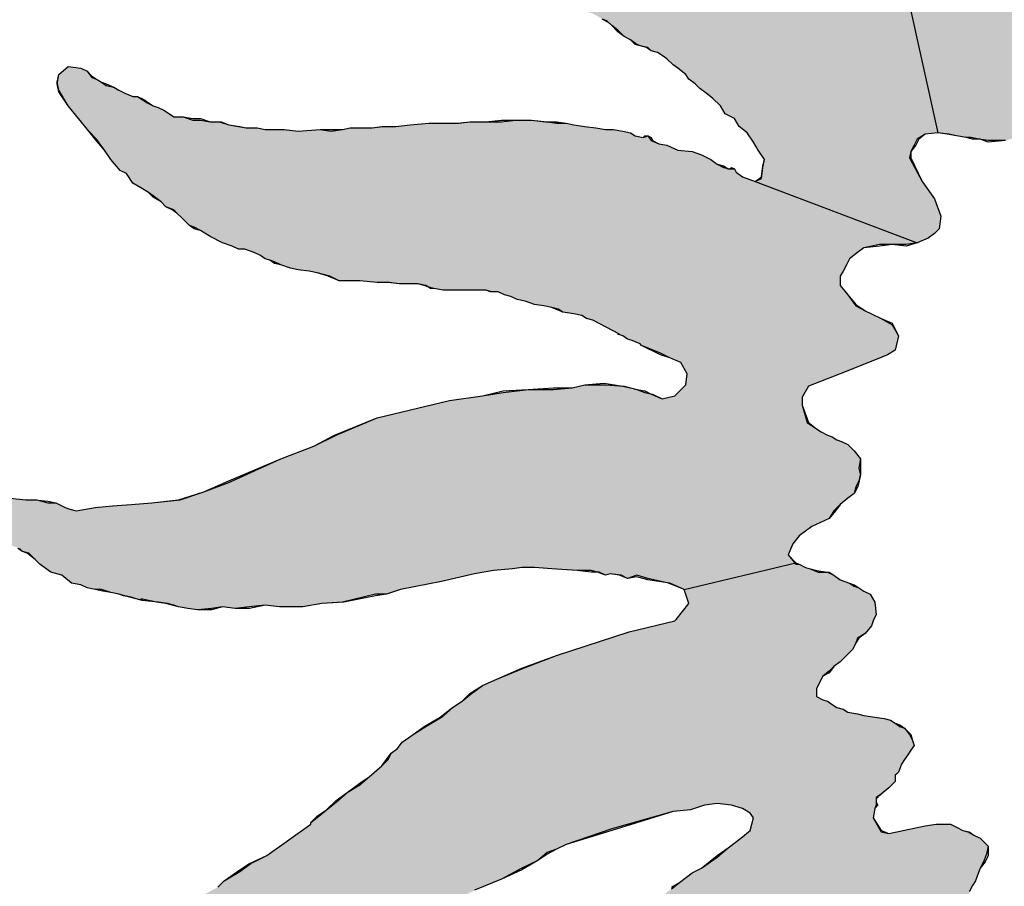
# Paper-space layout 'Layout1' of a CAD drawing. Extents: x -0.7 to 9.4, y 1.7 to 9.
# Drawn here: x -0.4 to -0.1, y 2.7 to 3 of the extents above; entities that cross this region are included whole.
import ezdxf

# ---------------------------------------------------------------- set-up
doc = ezdxf.new("R2010")
doc.units = 0
doc.header["$MEASUREMENT"] = 0
doc.layers.get('0').update_dxf_attribs({"linetype": 'CONTINUOUS'})

psp = doc.layouts.get("Layout1")

# ---------------------------------------------------------------- hatches: boundary and pattern name
at = {"linetype": 'CONTINUOUS', "ltscale": 0.1}
h = psp.add_hatch(color=256, dxfattribs=at)
h.dxf.hatch_style = 2
h.paths.add_polyline_path([(-0.12912, 3.01466), (-0.132, 3.01226), (-0.13631, 3.01274), (-0.13679, 3.01274), (-0.13871, 3.0137), (-0.13967, 3.01466), (-0.14111, 3.01658), (-0.1435, 3.01801), (-0.14542, 3.01945), (-0.14734, 3.02089), (-0.14974, 3.02281), (-0.15166, 3.02425), (-0.15309, 3.02425), (-0.15405, 3.02473), (-0.15405, 3.02617), (-0.15597, 3.02665), (-0.15741, 3.0276), (-0.15933, 3.02856), (-0.16125, 3.03096), (-0.16268, 3.0324), (-0.16412, 3.03288), (-0.16604, 3.03384), (-0.1694, 3.03576), (-0.17084, 3.03624), (-0.17227, 3.0372), (-0.17467, 3.03839), (-0.17563, 3.03863), (-0.17563, 3.03911), (-0.17611, 3.03959), (-0.17707, 3.04007), (-0.17822, 3.04036), (-0.17851, 3.04007), (-0.18043, 3.04151), (-0.18234, 3.04199), (-0.18474, 3.04199), (-0.18714, 3.04295), (-0.18906, 3.04439), (-0.19146, 3.04535), (-0.19385, 3.04631), (-0.19529, 3.04679), (-0.19673, 3.04774), (-0.19961, 3.0487), (-0.20248, 3.0487), (-0.2044, 3.04918), (-0.20632, 3.04966), (-0.20872, 3.05062), (-0.21064, 3.05158), (-0.21207, 3.05206), (-0.21399, 3.05254), (-0.21639, 3.0535), (-0.21879, 3.05446), (-0.22071, 3.05494), (-0.22358, 3.05542), (-0.22598, 3.05686), (-0.2279, 3.05733), (-0.22934, 3.05829), (-0.23173, 3.05877), (-0.23317, 3.05925), (-0.23509, 3.05973), (-0.23845, 3.05973), (-0.24084, 3.06069), (-0.24324, 3.06165), (-0.2466, 3.06165), (-0.249, 3.06261), (-0.25187, 3.06309), (-0.25427, 3.06309), (-0.25633, 3.06391), (-0.25715, 3.06405), (-0.25907, 3.06405), (-0.26098, 3.06501), (-0.26338, 3.06597), (-0.26578, 3.06692), (-0.26818, 3.06788), (-0.27009, 3.06836), (-0.27249, 3.06884), (-0.27489, 3.0698), (-0.27825, 3.07124), (-0.28016, 3.07268), (-0.28256, 3.07364), (-0.28448, 3.0746), (-0.2864, 3.07556), (-0.28736, 3.07651), (-0.28927, 3.07699), (-0.29071, 3.07795), (-0.29215, 3.07843), (-0.2933, 3.0792), (-0.29407, 3.07939), (-0.29551, 3.08035), (-0.29695, 3.08131), (-0.29887, 3.08323), (-0.30078, 3.08515), (-0.3027, 3.08754), (-0.30414, 3.08898), (-0.30606, 3.09042), (-0.3075, 3.09186), (-0.30893, 3.0933), (-0.30965, 3.09402), (-0.31085, 3.09474), (-0.31277, 3.09713), (-0.31517, 3.10001), (-0.31709, 3.10337), (-0.32044, 3.10529), (-0.32332, 3.10385), (-0.32524, 3.09809), (-0.32524, 3.09282), (-0.32476, 3.09138), (-0.3238, 3.08754), (-0.32188, 3.08371), (-0.31852, 3.07651), (-0.31469, 3.06932), (-0.31325, 3.06645), (-0.30941, 3.06069), (-0.30798, 3.05925), (-0.30558, 3.05686), (-0.30414, 3.05494), (-0.30174, 3.05254), (-0.29934, 3.04918), (-0.29695, 3.04631), (-0.29551, 3.04439), (-0.29311, 3.04247), (-0.29167, 3.04199), (-0.28975, 3.04055), (-0.2888, 3.03959), (-0.28688, 3.03815), (-0.28544, 3.03672), (-0.28304, 3.03432), (-0.2816, 3.03288), (-0.27873, 3.03096), (-0.27777, 3.03048), (-0.27585, 3.02904), (-0.27441, 3.0276), (-0.27249, 3.02665), (-0.27057, 3.02521), (-0.2677, 3.02344), (-0.26345, 3.02115), (-0.26242, 3.02089), (-0.26098, 3.01993), (-0.25907, 3.01897), (-0.25811, 3.01801), (-0.25667, 3.01706), (-0.25523, 3.0161), (-0.25331, 3.01514), (-0.25187, 3.01418), (-0.24948, 3.01322), (-0.24708, 3.01226), (-0.24372, 3.01082), (-0.24228, 3.01034), (-0.24036, 3.00938), (-0.23701, 3.00795), (-0.23605, 3.00699), (-0.23413, 3.00603), (-0.23221, 3.00555), (-0.22838, 3.00507), (-0.22694, 3.00459), (-0.2255, 3.00363), (-0.22406, 3.00315), (-0.22214, 3.00219), (-0.22071, 3.00123), (-0.21927, 3.00075), (-0.21783, 2.99931), (-0.21591, 2.99788), (-0.21399, 2.99596), (-0.21207, 2.995), (-0.21016, 2.99356), (-0.20872, 2.99308), (-0.2068, 2.9926), (-0.20584, 2.99164), (-0.20392, 2.99116), (-0.20248, 2.9902), (-0.20105, 2.98924), (-0.19913, 2.98733), (-0.19769, 2.98637), (-0.19529, 2.98445), (-0.19433, 2.98301), (-0.19241, 2.98157), (-0.19098, 2.98013), (-0.18906, 2.9787), (-0.18714, 2.97726), (-0.18474, 2.97486), (-0.1833, 2.97246), (-0.18043, 2.97102), (-0.17899, 2.96863), (-0.17659, 2.96671), (-0.17467, 2.96383), (-0.17323, 2.96143), (-0.17132, 2.95856), (-0.1718, 2.95616), (-0.17227, 2.9528), (-0.17419, 2.95184), (-0.1248, 2.93314), (-0.12145, 2.93458), (-0.11953, 2.93602), (-0.11809, 2.93746), (-0.11761, 2.94129), (-0.11953, 2.94657), (-0.12336, 2.95184), (-0.1272, 2.95904), (-0.12672, 2.96095), (-0.12576, 2.96287), (-0.1248, 2.96479), (-0.12241, 2.96623), (-0.11857, 2.96671)])
psp.add_hatch(color=256, dxfattribs=at).paths.add_polyline_path([(-0.09411, 2.98781), (-0.09411, 2.99116), (-0.09364, 2.99404), (-0.09268, 2.99596), (-0.0922, 2.9974), (-0.08884, 2.99835), (-0.0874, 2.9974), (-0.08596, 2.99692), (-0.08452, 2.99596), (-0.08261, 2.995), (-0.08069, 2.99452), (-0.07685, 2.99212), (-0.07206, 2.98972), (-0.06582, 2.98876), (-0.06103, 2.99164), (-0.06055, 2.99404), (-0.06007, 2.99596), (-0.06007, 2.99788), (-0.05959, 3.00027), (-0.05959, 3.00267), (-0.05911, 3.00459), (-0.05863, 3.00842), (-0.05815, 3.01034), (-0.12912, 3.01466), (-0.11857, 2.96671), (-0.11521, 2.96623), (-0.11282, 2.96575), (-0.10994, 2.96527), (-0.1085, 2.96527), (-0.1061, 2.96479), (-0.10562, 2.96479), (-0.10528, 2.96465), (-0.10323, 2.96431), (-0.09795, 2.96431), (-0.0898, 2.96671), (-0.08836, 2.96767), (-0.08836, 2.96958)])
h = psp.add_hatch(color=256, dxfattribs=at)
h.dxf.hatch_style = 2
h.paths.add_polyline_path([(-0.22406, 2.8334), (-0.22214, 2.83292), (-0.22166, 2.83292), (-0.21975, 2.83197), (-0.21831, 2.83244), (-0.21495, 2.83197), (-0.21303, 2.83101), (-0.21016, 2.83197), (-0.2068, 2.83101), (-0.20134, 2.82975), (-0.20009, 2.82957), (-0.19577, 2.82765), (-0.16206, 2.83572), (-0.16412, 2.8382), (-0.16268, 2.84156), (-0.16077, 2.84395), (-0.15693, 2.84683), (-0.15166, 2.84923), (-0.15022, 2.85163), (-0.1483, 2.85354), (-0.1459, 2.85546), (-0.14398, 2.8569), (-0.1435, 2.85882), (-0.14255, 2.86074), (-0.14207, 2.86265), (-0.14255, 2.86457), (-0.14207, 2.86745), (-0.14398, 2.86985), (-0.1459, 2.87176), (-0.14782, 2.87272), (-0.14926, 2.8732), (-0.1507, 2.87416), (-0.15214, 2.87464), (-0.15405, 2.8756), (-0.15549, 2.87656), (-0.15837, 2.87848), (-0.15981, 2.88375), (-0.15981, 2.88615), (-0.15789, 2.88951), (-0.1483, 2.89334), (-0.13727, 2.89766), (-0.13391, 2.8991), (-0.13152, 2.90054), (-0.13056, 2.90485), (-0.13248, 2.90821), (-0.13583, 2.91013), (-0.13871, 2.91156), (-0.14063, 2.91252), (-0.1435, 2.91396), (-0.1459, 2.91732), (-0.1483, 2.9202), (-0.1483, 2.92307), (-0.14734, 2.92451), (-0.14638, 2.92643), (-0.14542, 2.92835), (-0.14302, 2.93026), (-0.14111, 2.9317), (-0.13631, 2.93266), (-0.13248, 2.93266), (-0.12816, 2.93266), (-0.1248, 2.93314), (-0.17419, 2.95184), (-0.17803, 2.95328), (-0.17995, 2.95472), (-0.18043, 2.95568), (-0.18234, 2.95568), (-0.18263, 2.95587), (-0.18378, 2.95616), (-0.1857, 2.95712), (-0.18762, 2.95856), (-0.1905, 2.95999), (-0.19337, 2.96095), (-0.19769, 2.96143), (-0.20105, 2.96287), (-0.20344, 2.96335), (-0.20584, 2.96431), (-0.2068, 2.96575), (-0.20824, 2.96527), (-0.21064, 2.96575), (-0.21207, 2.96671), (-0.21447, 2.96719), (-0.21735, 2.96767), (-0.21975, 2.96767), (-0.22262, 2.96815), (-0.22598, 2.96863), (-0.22934, 2.9691), (-0.23173, 2.96958), (-0.23461, 2.96958), (-0.23749, 2.97006), (-0.23797, 2.97006), (-0.24228, 2.97054), (-0.24708, 2.97054), (-0.25139, 2.97006), (-0.25619, 2.97006), (-0.26098, 2.97006), (-0.26434, 2.96958), (-0.26866, 2.96958), (-0.27345, 2.96958), (-0.27921, 2.9691), (-0.28352, 2.96863), (-0.28736, 2.96863), (-0.29071, 2.96815), (-0.29311, 2.96815), (-0.29743, 2.96815), (-0.29982, 2.96767), (-0.30318, 2.96719), (-0.30654, 2.96767), (-0.31325, 2.96719), (-0.31757, 2.96767), (-0.32332, 2.96767), (-0.32572, 2.96815), (-0.32907, 2.96815), (-0.33147, 2.96863), (-0.33435, 2.9691), (-0.33723, 2.97006), (-0.3401, 2.97006), (-0.34298, 2.97054), (-0.34538, 2.97054), (-0.34825, 2.9715), (-0.35113, 2.9715), (-0.35401, 2.97342), (-0.35593, 2.97438), (-0.35737, 2.97486), (-0.35928, 2.97582), (-0.36072, 2.97678), (-0.36216, 2.97774), (-0.3636, 2.97774), (-0.366, 2.9787), (-0.36791, 2.97965), (-0.36935, 2.98061), (-0.37175, 2.98109), (-0.37319, 2.98205), (-0.37463, 2.98301), (-0.37607, 2.98349), (-0.3775, 2.98541), (-0.37942, 2.98637), (-0.38326, 2.98685), (-0.38614, 2.98445), (-0.38657, 2.98183), (-0.38614, 2.97965), (-0.38326, 2.97486), (-0.37702, 2.96719), (-0.37463, 2.96479), (-0.37223, 2.96143), (-0.37031, 2.95856), (-0.36743, 2.9552), (-0.36552, 2.95424), (-0.3636, 2.95136), (-0.3612, 2.94992), (-0.3588, 2.94849), (-0.35737, 2.94753), (-0.35497, 2.94561), (-0.35353, 2.94417), (-0.35113, 2.94321), (-0.35017, 2.94225), (-0.34873, 2.94081), (-0.34634, 2.93842), (-0.3449, 2.93794), (-0.34298, 2.93698), (-0.3401, 2.93506), (-0.33627, 2.93314), (-0.33339, 2.93218), (-0.33147, 2.93122), (-0.32955, 2.93122), (-0.32812, 2.93074), (-0.32668, 2.93026), (-0.32476, 2.92931), (-0.32332, 2.92835), (-0.32188, 2.92787), (-0.32044, 2.92739), (-0.31852, 2.92643), (-0.31565, 2.92547), (-0.31325, 2.92499), (-0.30989, 2.92451), (-0.3075, 2.92403), (-0.30366, 2.92307), (-0.30078, 2.92163), (-0.29455, 2.92163), (-0.28927, 2.92115), (-0.28544, 2.92115), (-0.28256, 2.92067), (-0.27968, 2.92067), (-0.27681, 2.92067), (-0.27441, 2.9202), (-0.27393, 2.91988), (-0.27201, 2.91924), (-0.26914, 2.91876), (-0.26338, 2.91876), (-0.26002, 2.91876), (-0.25619, 2.91876), (-0.25427, 2.91828), (-0.25235, 2.91828), (-0.25043, 2.91732), (-0.24852, 2.91684), (-0.2466, 2.91588), (-0.2442, 2.9154), (-0.24132, 2.91444), (-0.23845, 2.91396), (-0.23605, 2.91348), (-0.23413, 2.913), (-0.23269, 2.91204), (-0.22934, 2.91156), (-0.22694, 2.91108), (-0.2255, 2.91013), (-0.22358, 2.90965), (-0.21543, 2.90533), (-0.21591, 2.90533), (-0.21447, 2.90485), (-0.21303, 2.90389), (-0.21159, 2.90341), (-0.2092, 2.90245), (-0.20872, 2.90197), (-0.20296, 2.89958), (-0.20009, 2.89814), (-0.19673, 2.8967), (-0.19481, 2.89334), (-0.19529, 2.88999), (-0.19865, 2.88663), (-0.20248, 2.88567), (-0.20626, 2.88729), (-0.20776, 2.88759), (-0.21016, 2.88855), (-0.21207, 2.88903), (-0.21447, 2.88951), (-0.21495, 2.88959), (-0.21975, 2.88999), (-0.22598, 2.88999), (-0.22982, 2.88903), (-0.23557, 2.88855), (-0.24324, 2.88855), (-0.25091, 2.88759), (-0.25715, 2.88663), (-0.26722, 2.88519), (-0.28927, 2.87992), (-0.30174, 2.87464), (-0.30846, 2.87129), (-0.31852, 2.86745), (-0.33435, 2.86026), (-0.34202, 2.85738), (-0.34921, 2.85498), (-0.35784, 2.85402), (-0.36408, 2.85354), (-0.36983, 2.85306), (-0.37511, 2.85258), (-0.38086, 2.85163), (-0.38278, 2.8521), (-0.38422, 2.85258), (-0.38709, 2.85402), (-0.38949, 2.85402), (-0.39248, 2.85488), (-0.39333, 2.85498), (-0.39621, 2.85498), (-0.401, 2.85546), (-0.40484, 2.85402), (-0.40627, 2.85258), (-0.40723, 2.85019), (-0.4058, 2.84779), (-0.40436, 2.84539), (-0.40196, 2.84156), (-0.40052, 2.84108), (-0.39812, 2.84012), (-0.39716, 2.83916), (-0.39525, 2.83868), (-0.39333, 2.83676), (-0.39189, 2.83532), (-0.38997, 2.83388), (-0.38853, 2.83292), (-0.38518, 2.83197), (-0.3823, 2.82957), (-0.37942, 2.82909), (-0.3775, 2.82813), (-0.37511, 2.82765), (-0.37319, 2.82765), (-0.37031, 2.82669), (-0.36791, 2.82621), (-0.366, 2.82573), (-0.36408, 2.82525), (-0.36264, 2.82477), (-0.36072, 2.82429), (-0.3612, 2.82477), (-0.35689, 2.82391), (-0.35593, 2.82381), (-0.35305, 2.82333), (-0.35113, 2.82285), (-0.34969, 2.82238), (-0.34682, 2.8219), (-0.34394, 2.82142), (-0.33962, 2.8219), (-0.33627, 2.82238), (-0.33243, 2.8219), (-0.32812, 2.82238), (-0.32332, 2.82285), (-0.319, 2.82238), (-0.31613, 2.82238), (-0.31181, 2.82238), (-0.30606, 2.82333), (-0.29982, 2.82381), (-0.28975, 2.82621), (-0.2864, 2.82621), (-0.28208, 2.82765), (-0.26961, 2.83005), (-0.25955, 2.83244), (-0.25379, 2.8334), (-0.24804, 2.83388), (-0.24516, 2.83436), (-0.24132, 2.83436), (-0.23605, 2.83388), (-0.22838, 2.8334)])
h = psp.add_hatch(color=256, dxfattribs=at)
h.dxf.hatch_style = 1
h.paths.add_polyline_path([(-0.17467, 2.75812), (-0.17563, 2.75428), (-0.17851, 2.75189), (-0.18234, 2.74901), (-0.1857, 2.74613), (-0.1905, 2.74278), (-0.19337, 2.74134), (-0.19721, 2.73846), (-0.19961, 2.73654), (-0.202, 2.73463), (-0.20392, 2.73271), (-0.20872, 2.72935), (-0.21207, 2.72791), (-0.21447, 2.72551), (-0.21783, 2.72264), (-0.22166, 2.71928), (-0.22646, 2.71353), (-0.22934, 2.70969), (-0.23173, 2.70729), (-0.23749, 2.69962), (-0.23989, 2.69626), (-0.24132, 2.69387), (-0.2418, 2.69291), (-0.24276, 2.69147), (-0.24372, 2.68907), (-0.24708, 2.68476), (-0.25139, 2.67804), (-0.25091, 2.67804), (-0.25475, 2.67373), (-0.25715, 2.67085), (-0.25907, 2.66845), (-0.2605, 2.66653), (-0.26146, 2.66462), (-0.26242, 2.66366), (-0.26338, 2.66222), (-0.26434, 2.66078), (-0.26482, 2.65838), (-0.26674, 2.65599), (-0.27201, 2.64927), (-0.27345, 2.64735), (-0.27441, 2.64544), (-0.27585, 2.64352), (-0.27777, 2.6416), (-0.27921, 2.63968), (-0.28112, 2.63776), (-0.28208, 2.63633), (-0.28304, 2.63441), (-0.28544, 2.63201), (-0.28736, 2.62961), (-0.29023, 2.62769), (-0.29359, 2.6253), (-0.29887, 2.62242), (-0.30174, 2.6205), (-0.30366, 2.61906), (-0.30606, 2.61715), (-0.30989, 2.61427), (-0.31565, 2.61139), (-0.32092, 2.60756), (-0.32188, 2.6066), (-0.32284, 2.60516), (-0.32428, 2.60324), (-0.32428, 2.6018), (-0.32236, 2.59844), (-0.31996, 2.59701), (-0.31709, 2.59557), (-0.31085, 2.59653), (-0.30654, 2.59749), (-0.30078, 2.59797), (-0.29695, 2.59844), (-0.29119, 2.5994), (-0.28736, 2.60036), (-0.2816, 2.60132), (-0.27537, 2.60324), (-0.27009, 2.60564), (-0.2653, 2.60851), (-0.25907, 2.61187), (-0.25091, 2.61619), (-0.24564, 2.61954), (-0.2418, 2.62194), (-0.23893, 2.62386), (-0.23557, 2.62626), (-0.23269, 2.62865), (-0.23077, 2.63009), (-0.2279, 2.63201), (-0.22502, 2.63393), (-0.22166, 2.63681), (-0.21831, 2.6392), (-0.21591, 2.6416), (-0.21399, 2.64352), (-0.21255, 2.64496), (-0.21159, 2.6464), (-0.21064, 2.64783), (-0.20968, 2.64927), (-0.20824, 2.65167), (-0.20632, 2.65359), (-0.2044, 2.65599), (-0.20248, 2.65886), (-0.20057, 2.6603), (-0.20057, 2.66078), (-0.19481, 2.66653), (-0.1905, 2.67133), (-0.1881, 2.67325), (-0.18186, 2.67948), (-0.17899, 2.68284), (-0.17467, 2.68667), (-0.1718, 2.68859), (-0.16844, 2.69099), (-0.16556, 2.69339), (-0.1622, 2.69578), (-0.15597, 2.69818), (-0.15357, 2.69914), (-0.1459, 2.70106), (-0.1435, 2.70058), (-0.14302, 2.70058), (-0.13919, 2.69866), (-0.13823, 2.69339), (-0.14015, 2.69003), (-0.07733, 2.71065), (-0.07637, 2.71353), (-0.07589, 2.71497), (-0.07493, 2.7164), (-0.07398, 2.71928), (-0.0735, 2.72216), (-0.07445, 2.72503), (-0.07781, 2.72791), (-0.08069, 2.72887), (-0.08644, 2.72887), (-0.09268, 2.72599), (-0.10083, 2.7212), (-0.1037, 2.71976), (-0.10562, 2.72024), (-0.10802, 2.72072), (-0.10946, 2.72168), (-0.11138, 2.72312), (-0.11186, 2.72551), (-0.11186, 2.72839), (-0.1109, 2.73079), (-0.10994, 2.73223), (-0.10946, 2.73415), (-0.10898, 2.73558), (-0.10802, 2.7375), (-0.10706, 2.73894), (-0.10658, 2.74038), (-0.10562, 2.74278), (-0.10466, 2.74469), (-0.1037, 2.74709), (-0.10323, 2.74949), (-0.10562, 2.75189), (-0.10754, 2.75285), (-0.10946, 2.75381), (-0.1109, 2.75428), (-0.11282, 2.75524), (-0.11473, 2.7562), (-0.11905, 2.7562), (-0.12241, 2.75572), (-0.12432, 2.75524), (-0.12912, 2.75428), (-0.13343, 2.75333), (-0.13583, 2.75381), (-0.13823, 2.75812), (-0.13775, 2.761), (-0.13727, 2.76196), (-0.13727, 2.76483), (-0.13655, 2.76483), (-0.13583, 2.76531), (-0.13343, 2.76723), (-0.13152, 2.76915), (-0.13152, 2.77011), (-0.13152, 2.77107), (-0.13056, 2.77203), (-0.1296, 2.77442), (-0.12864, 2.77586), (-0.12768, 2.7773), (-0.12672, 2.77874), (-0.12576, 2.78018), (-0.12624, 2.78162), (-0.1272, 2.78353), (-0.12864, 2.78545), (-0.13008, 2.78593), (-0.13152, 2.78689), (-0.13295, 2.78785), (-0.13487, 2.78833), (-0.13775, 2.78881), (-0.14111, 2.78929), (-0.14302, 2.78977), (-0.1459, 2.79025), (-0.14734, 2.79121), (-0.14926, 2.79169), (-0.1507, 2.79265), (-0.15214, 2.7936), (-0.15357, 2.79408), (-0.15549, 2.79504), (-0.15549, 2.79744), (-0.15453, 2.79936), (-0.15357, 2.80128), (-0.15166, 2.80272), (-0.15022, 2.80415), (-0.1483, 2.80559), (-0.1459, 2.80799), (-0.14446, 2.80943), (-0.1435, 2.81135), (-0.14302, 2.81279), (-0.14063, 2.81422), (-0.13871, 2.81662), (-0.13823, 2.81806), (-0.13727, 2.81998), (-0.13775, 2.82381), (-0.13919, 2.82621), (-0.14111, 2.82717), (-0.14255, 2.82813), (-0.14398, 2.82861), (-0.14542, 2.82957), (-0.1483, 2.83053), (-0.15022, 2.83197), (-0.15214, 2.83292), (-0.15501, 2.83292), (-0.15741, 2.83388), (-0.15885, 2.83436), (-0.16077, 2.83532), (-0.16173, 2.83532), (-0.16206, 2.83572), (-0.19577, 2.82765), (-0.19433, 2.82333), (-0.19853, 2.81809), (-0.21255, 2.8147), (-0.23461, 2.80751), (-0.24468, 2.80367), (-0.25283, 2.80032), (-0.25715, 2.7984), (-0.26098, 2.79552), (-0.26338, 2.7936), (-0.26626, 2.79169), (-0.26961, 2.78881), (-0.27441, 2.78593), (-0.27825, 2.78353), (-0.2816, 2.78114), (-0.28304, 2.77922), (-0.28496, 2.77778), (-0.28592, 2.77586), (-0.28784, 2.77394), (-0.29167, 2.77059), (-0.29455, 2.76819), (-0.29839, 2.76579), (-0.30174, 2.76292), (-0.30462, 2.76052), (-0.30702, 2.7586), (-0.30941, 2.75668), (-0.30941, 2.7562), (-0.32284, 2.74661), (-0.32764, 2.74422), (-0.33099, 2.74182), (-0.33579, 2.73894), (-0.33771, 2.73702), (-0.34394, 2.73367), (-0.35257, 2.72983), (-0.36839, 2.72456), (-0.37559, 2.72264), (-0.38422, 2.72216), (-0.38614, 2.71832), (-0.3847, 2.71305), (-0.38038, 2.71209), (-0.37798, 2.71161), (-0.37559, 2.71113), (-0.37367, 2.71065), (-0.37127, 2.70969), (-0.36839, 2.70969), (-0.366, 2.70873), (-0.36312, 2.70777), (-0.3612, 2.70777), (-0.35832, 2.70729), (-0.35545, 2.70681), (-0.35305, 2.70681), (-0.34825, 2.70681), (-0.3425, 2.70777), (-0.33962, 2.70825), (-0.33675, 2.70873), (-0.33339, 2.70873), (-0.32764, 2.70969), (-0.32428, 2.71017), (-0.3214, 2.71065), (-0.31613, 2.71161), (-0.31277, 2.71257), (-0.30941, 2.71353), (-0.30702, 2.71401), (-0.30462, 2.71449), (-0.30174, 2.71544), (-0.29887, 2.7164), (-0.29695, 2.71736), (-0.29407, 2.71832), (-0.29167, 2.71928), (-0.28832, 2.72072), (-0.27633, 2.72599), (-0.27249, 2.72935), (-0.26866, 2.73175), (-0.26434, 2.73367), (-0.25955, 2.73606), (-0.25139, 2.73942), (-0.24516, 2.74278), (-0.24036, 2.74517), (-0.23749, 2.74757), (-0.23461, 2.74853), (-0.23173, 2.74997), (-0.21783, 2.75476), (-0.19913, 2.76004), (-0.19385, 2.76052), (-0.18954, 2.76196), (-0.1857, 2.76244), (-0.18139, 2.76196), (-0.17803, 2.761), (-0.17563, 2.75956)])

# ---------------------------------------------------------------- linework, layer by layer
for p, q in [((-0.12912, 3.01466), (-0.11857, 2.96671)), ((-0.17419, 2.95184), (-0.1248, 2.93314)), ((-0.19577, 2.82765), (-0.16173, 2.8358))]:
    psp.add_line(p, q, dxfattribs=at)
at = {"color": 7}
for points in [[(-0.401, 2.85546), (-0.39621, 2.85498), (-0.39285, 2.85498), (-0.38949, 2.85402), (-0.38709, 2.85402), (-0.38422, 2.85258), (-0.38278, 2.8521), (-0.38086, 2.85163), (-0.37511, 2.85258), (-0.36983, 2.85306), (-0.36408, 2.85354), (-0.35784, 2.85402), (-0.34921, 2.85498), (-0.34202, 2.85738), (-0.33435, 2.86026), (-0.31852, 2.86745), (-0.30846, 2.87129), (-0.30174, 2.87464), (-0.28927, 2.87992), (-0.26722, 2.88519), (-0.25715, 2.88663), (-0.25091, 2.88759), (-0.24324, 2.88855), (-0.23557, 2.88855), (-0.22982, 2.88903), (-0.22598, 2.88999), (-0.21975, 2.88999), (-0.21399, 2.88951), (-0.21207, 2.88903), (-0.21016, 2.88855), (-0.20776, 2.88759), (-0.20536, 2.88711), (-0.20248, 2.88567), (-0.19865, 2.88663), (-0.19529, 2.88999), (-0.19481, 2.89334), (-0.19673, 2.8967), (-0.20009, 2.89814), (-0.20296, 2.8991), (-0.20872, 2.90197), (-0.2092, 2.90245), (-0.21159, 2.90341), (-0.21303, 2.90389), (-0.21447, 2.90485), (-0.21591, 2.90533), (-0.21543, 2.90533), (-0.22358, 2.90965), (-0.2255, 2.91013), (-0.22694, 2.91108), (-0.22934, 2.91156), (-0.23269, 2.91204), (-0.23365, 2.91252), (-0.23605, 2.91348), (-0.23845, 2.91396), (-0.24132, 2.91444), (-0.2442, 2.9154), (-0.2466, 2.91588), (-0.24852, 2.91684), (-0.25043, 2.91732), (-0.25235, 2.91828), (-0.25427, 2.91828), (-0.25619, 2.91876), (-0.26002, 2.91876), (-0.26338, 2.91876), (-0.26914, 2.91876), (-0.27201, 2.91924), (-0.27297, 2.91924), (-0.27441, 2.9202), (-0.27681, 2.92067), (-0.27968, 2.92067), (-0.28256, 2.92067), (-0.28544, 2.92115), (-0.28927, 2.92115), (-0.29455, 2.92163), (-0.30078, 2.92163), (-0.30366, 2.92307), (-0.3075, 2.92403), (-0.30989, 2.92451), (-0.31325, 2.92499), (-0.31565, 2.92547), (-0.31852, 2.92643), (-0.32044, 2.92691), (-0.32188, 2.92787), (-0.32332, 2.92835), (-0.32476, 2.92931), (-0.32668, 2.93026), (-0.32812, 2.93074), (-0.32955, 2.93122), (-0.33147, 2.93122), (-0.33339, 2.93218), (-0.33627, 2.93314), (-0.3401, 2.93506), (-0.34298, 2.93698), (-0.3449, 2.93746), (-0.34634, 2.93842), (-0.34873, 2.94081), (-0.35017, 2.94225), (-0.35113, 2.94321), (-0.35353, 2.94417), (-0.35497, 2.94561), (-0.35737, 2.94705), (-0.3588, 2.94849), (-0.3612, 2.94992), (-0.3636, 2.95136), (-0.36552, 2.95424), (-0.36743, 2.9552), (-0.37031, 2.95856), (-0.37223, 2.96143), (-0.37463, 2.96479), (-0.37702, 2.96719), (-0.38326, 2.97486), (-0.38614, 2.97917), (-0.38662, 2.98157), (-0.38614, 2.98445), (-0.38326, 2.98685), (-0.37942, 2.98637), (-0.3775, 2.98541), (-0.37607, 2.98349), (-0.37463, 2.98301), (-0.37319, 2.98205), (-0.37175, 2.98109), (-0.36935, 2.98061), (-0.36791, 2.97965), (-0.366, 2.9787), (-0.3636, 2.97774), (-0.36216, 2.97774), (-0.36024, 2.97678), (-0.3588, 2.97582), (-0.35737, 2.97486), (-0.35593, 2.97438), (-0.35401, 2.97342), (-0.35113, 2.9715), (-0.34825, 2.9715), (-0.34538, 2.97054), (-0.34298, 2.97054), (-0.3401, 2.97006), (-0.33675, 2.97006), (-0.33435, 2.9691), (-0.33099, 2.96863), (-0.32907, 2.96815), (-0.32572, 2.96815), (-0.32332, 2.96767), (-0.31757, 2.96767), (-0.31325, 2.96719), (-0.30654, 2.96767), (-0.30318, 2.96719), (-0.29982, 2.96767), (-0.29743, 2.96815), (-0.29311, 2.96815), (-0.29071, 2.96815), (-0.28736, 2.96863), (-0.28352, 2.96863), (-0.27921, 2.9691), (-0.27345, 2.96958), (-0.26866, 2.96958), (-0.26434, 2.96958), (-0.26098, 2.97006), (-0.25619, 2.97006), (-0.25139, 2.97006), (-0.24708, 2.97054), (-0.24228, 2.97054), (-0.23749, 2.97006), (-0.23461, 2.96958), (-0.23173, 2.96958), (-0.22934, 2.9691), (-0.22598, 2.96863), (-0.22262, 2.96815), (-0.21975, 2.96767), (-0.21735, 2.96767), (-0.21447, 2.96719), (-0.21207, 2.96671), (-0.21064, 2.96575), (-0.20824, 2.96527), (-0.20776, 2.96575), (-0.2068, 2.96575), (-0.20584, 2.96527), (-0.20536, 2.96431), (-0.20344, 2.96335), (-0.20105, 2.96287), (-0.19769, 2.96143), (-0.19337, 2.96095), (-0.1905, 2.95999), (-0.18762, 2.95856), (-0.1857, 2.95712), (-0.18378, 2.95616), (-0.18186, 2.95568), (-0.18139, 2.95616), (-0.18043, 2.95568), (-0.17995, 2.95472), (-0.17803, 2.95328), (-0.17419, 2.95184), (-0.17227, 2.9528), (-0.1718, 2.95616), (-0.17132, 2.95856), (-0.17323, 2.96143), (-0.17467, 2.96383), (-0.17659, 2.96671), (-0.17899, 2.96863), (-0.18043, 2.97102), (-0.1833, 2.97246), (-0.18474, 2.97486), (-0.18714, 2.97726), (-0.18906, 2.9787), (-0.19098, 2.98013), (-0.19241, 2.98157), (-0.19433, 2.98301), (-0.19529, 2.98445), (-0.19769, 2.98637), (-0.19913, 2.98733), (-0.20105, 2.98924), (-0.20248, 2.9902), (-0.20392, 2.99116), (-0.20584, 2.99164), (-0.2068, 2.9926), (-0.20872, 2.99308), (-0.21016, 2.99356), (-0.21207, 2.995), (-0.21399, 2.99596), (-0.21591, 2.9974), (-0.21783, 2.99931), (-0.21879, 3.00027), (-0.22071, 3.00123)], [(-0.18714, 2.97726), (-0.18906, 2.9787), (-0.19098, 2.98013), (-0.19241, 2.98157), (-0.19433, 2.98301), (-0.19529, 2.98445), (-0.19769, 2.98637), (-0.19913, 2.98733), (-0.20105, 2.98924), (-0.20248, 2.9902), (-0.20392, 2.99116), (-0.20584, 2.99164), (-0.20728, 2.9926), (-0.20872, 2.99308), (-0.21064, 2.99356), (-0.21207, 2.995), (-0.21399, 2.99596), (-0.21591, 2.99788), (-0.21783, 2.99931), (-0.21927, 3.00075), (-0.22071, 3.00123)], [(-0.39333, 2.85498), (-0.38949, 2.8545), (-0.38709, 2.85402), (-0.38422, 2.85258), (-0.38278, 2.8521), (-0.38086, 2.85163), (-0.37511, 2.85258), (-0.36983, 2.85306), (-0.36408, 2.85354), (-0.35784, 2.85402), (-0.34969, 2.85498), (-0.34202, 2.85738), (-0.33435, 2.86074), (-0.31852, 2.86745), (-0.30846, 2.87129), (-0.30222, 2.87464), (-0.28927, 2.87992), (-0.26722, 2.88519), (-0.25715, 2.88663), (-0.25091, 2.88807), (-0.24324, 2.88855), (-0.23557, 2.88903), (-0.22982, 2.88903), (-0.22598, 2.88999), (-0.22023, 2.89047), (-0.21447, 2.88951), (-0.21207, 2.88903), (-0.21016, 2.88855), (-0.20776, 2.88807), (-0.20584, 2.88711), (-0.20248, 2.88567), (-0.19865, 2.88663), (-0.19529, 2.88999), (-0.19481, 2.89334), (-0.19673, 2.8967), (-0.20009, 2.89814), (-0.20296, 2.89958), (-0.20872, 2.90197), (-0.2092, 2.90245), (-0.21159, 2.90341), (-0.21303, 2.90389), (-0.21447, 2.90485), (-0.21591, 2.90533), (-0.21543, 2.90533), (-0.22358, 2.90965), (-0.2255, 2.91013), (-0.22694, 2.91108), (-0.22934, 2.91156), (-0.23269, 2.91204), (-0.23413, 2.913), (-0.23605, 2.91348), (-0.23845, 2.91396), (-0.24132, 2.91444), (-0.2442, 2.9154), (-0.2466, 2.91588), (-0.24852, 2.91684), (-0.25043, 2.91732), (-0.25235, 2.91828), (-0.25475, 2.91828), (-0.25619, 2.91876), (-0.2605, 2.91876), (-0.26338, 2.91876), (-0.26914, 2.91876), (-0.27201, 2.91924), (-0.27345, 2.91972), (-0.27489, 2.9202), (-0.27681, 2.92067), (-0.27968, 2.92067), (-0.28256, 2.92067), (-0.28592, 2.92115), (-0.28927, 2.92115), (-0.29455, 2.92163), (-0.30078, 2.92163), (-0.30414, 2.92307), (-0.3075, 2.92403), (-0.30989, 2.92451), (-0.31325, 2.92499), (-0.31565, 2.92547), (-0.31852, 2.92643), (-0.32044, 2.92739), (-0.32188, 2.92787), (-0.32332, 2.92835), (-0.32476, 2.92931), (-0.32668, 2.93026), (-0.32812, 2.93074), (-0.32955, 2.93122), (-0.33147, 2.93122), (-0.33339, 2.93218), (-0.33627, 2.93314), (-0.3401, 2.93506), (-0.34298, 2.93698), (-0.3449, 2.93794), (-0.34634, 2.93842), (-0.34873, 2.94081), (-0.35017, 2.94225), (-0.35161, 2.94321), (-0.35353, 2.94417), (-0.35497, 2.94561), (-0.35737, 2.94753), (-0.3588, 2.94849), (-0.3612, 2.94992), (-0.3636, 2.95136), (-0.36552, 2.95424), (-0.36743, 2.9552), (-0.37031, 2.95856), (-0.37223, 2.96143), (-0.37511, 2.96479), (-0.37702, 2.96719), (-0.38326, 2.97486), (-0.38614, 2.97965), (-0.38662, 2.98205), (-0.38614, 2.98445), (-0.38326, 2.98685), (-0.37942, 2.98637), (-0.3775, 2.98541), (-0.37607, 2.98397), (-0.37463, 2.98301), (-0.37319, 2.98205), (-0.37175, 2.98157), (-0.36935, 2.98061), (-0.36791, 2.97965), (-0.366, 2.9787), (-0.3636, 2.97774), (-0.36216, 2.97774), (-0.36072, 2.97678), (-0.35928, 2.97582), (-0.35737, 2.97486), (-0.35593, 2.97438), (-0.35401, 2.97342), (-0.35113, 2.9715), (-0.34825, 2.9715), (-0.34538, 2.97102), (-0.34298, 2.97102), (-0.3401, 2.97006), (-0.33723, 2.97006), (-0.33435, 2.9691), (-0.33147, 2.96863), (-0.32907, 2.96815), (-0.32572, 2.96815), (-0.32332, 2.96767), (-0.31757, 2.96767), (-0.31325, 2.96719), (-0.30654, 2.96767), (-0.30318, 2.96767), (-0.29982, 2.96767), (-0.29743, 2.96815), (-0.29359, 2.96815), (-0.29071, 2.96815), (-0.28784, 2.96863), (-0.28352, 2.96863), (-0.27921, 2.9691), (-0.27345, 2.96958), (-0.26866, 2.96958), (-0.26482, 2.96958), (-0.26098, 2.97006), (-0.25619, 2.97006), (-0.25139, 2.97054), (-0.24708, 2.97054), (-0.24228, 2.97054), (-0.23797, 2.97006), (-0.23461, 2.97006), (-0.23173, 2.96958), (-0.22934, 2.9691), (-0.22598, 2.96863), (-0.22262, 2.96815), (-0.21975, 2.96767), (-0.21735, 2.96767), (-0.21447, 2.96719), (-0.21207, 2.96671), (-0.21064, 2.96575), (-0.20824, 2.96527), (-0.2068, 2.96575), (-0.20584, 2.96431), (-0.20344, 2.96335), (-0.20105, 2.96287), (-0.19769, 2.96143), (-0.19337, 2.96095), (-0.1905, 2.95999), (-0.18762, 2.95856), (-0.1857, 2.95712), (-0.18378, 2.95664), (-0.18234, 2.95568), (-0.18043, 2.95568), (-0.17995, 2.95472), (-0.17803, 2.95328), (-0.17419, 2.95184), (-0.17227, 2.95328), (-0.1718, 2.95664), (-0.17132, 2.95856), (-0.17323, 2.96143), (-0.17467, 2.96383), (-0.17659, 2.96671), (-0.17899, 2.96863), (-0.18043, 2.97102), (-0.1833, 2.97246), (-0.18474, 2.97486), (-0.18714, 2.97726)], [(-0.09795, 2.96431), (-0.10323, 2.96383), (-0.10562, 2.96479), (-0.10802, 2.96479), (-0.10994, 2.96527), (-0.11282, 2.96575), (-0.11521, 2.96623), (-0.11857, 2.96671), (-0.12241, 2.96623), (-0.12432, 2.96479), (-0.12528, 2.96287), (-0.12672, 2.96095), (-0.12672, 2.95904), (-0.12336, 2.95184), (-0.11953, 2.94657), (-0.11761, 2.94129), (-0.11809, 2.93746), (-0.11953, 2.93602), (-0.12145, 2.93458), (-0.1248, 2.93314), (-0.12816, 2.93218), (-0.13248, 2.93266), (-0.13631, 2.93218), (-0.14111, 2.9317), (-0.14302, 2.93026), (-0.14542, 2.92835), (-0.14638, 2.92643), (-0.14734, 2.92451), (-0.1483, 2.92307), (-0.1483, 2.9202), (-0.1459, 2.91732), (-0.1435, 2.91396), (-0.14063, 2.91252), (-0.13871, 2.91156), (-0.13583, 2.91013), (-0.13248, 2.90821), (-0.13056, 2.90485), (-0.13152, 2.90054), (-0.13391, 2.8991), (-0.13727, 2.89766), (-0.1483, 2.89334), (-0.15789, 2.88951), (-0.15981, 2.88615), (-0.15981, 2.88375), (-0.15789, 2.87848), (-0.15549, 2.87656), (-0.15405, 2.8756), (-0.15214, 2.87464), (-0.1507, 2.87416), (-0.14926, 2.8732), (-0.14782, 2.87272), (-0.1459, 2.87176), (-0.14398, 2.86985), (-0.14207, 2.86745), (-0.14207, 2.86457), (-0.14207, 2.86265), (-0.14255, 2.86026), (-0.14302, 2.85882), (-0.14398, 2.8569), (-0.1459, 2.85546), (-0.1483, 2.85354), (-0.14974, 2.85163), (-0.15166, 2.84923), (-0.15693, 2.84683), (-0.16077, 2.84395), (-0.16268, 2.84156), (-0.16412, 2.8382), (-0.16173, 2.83532), (-0.16077, 2.83532), (-0.15885, 2.83436), (-0.15741, 2.83388), (-0.15501, 2.83292), (-0.15166, 2.83292), (-0.15022, 2.83197), (-0.1483, 2.83053), (-0.14542, 2.82957), (-0.14398, 2.82861), (-0.14255, 2.82813), (-0.14111, 2.82717), (-0.13919, 2.82621), (-0.13775, 2.82381), (-0.13727, 2.81998), (-0.13823, 2.81806), (-0.13871, 2.81662), (-0.14063, 2.81422), (-0.14255, 2.81279), (-0.1435, 2.81135), (-0.14446, 2.80943), (-0.1459, 2.80799), (-0.1483, 2.80559), (-0.15022, 2.80415), (-0.15166, 2.80224), (-0.15357, 2.80128), (-0.15453, 2.79936), (-0.15549, 2.79744), (-0.15549, 2.79504), (-0.15357, 2.79408), (-0.15214, 2.7936), (-0.1507, 2.79265), (-0.14926, 2.79169), (-0.14734, 2.79121), (-0.1459, 2.79025), (-0.14302, 2.78977), (-0.14111, 2.78929), (-0.13775, 2.78881), (-0.13487, 2.78833), (-0.13295, 2.78785), (-0.13152, 2.78689), (-0.13008, 2.78593), (-0.12864, 2.78545), (-0.12672, 2.78353), (-0.12624, 2.78162), (-0.12576, 2.78018), (-0.12672, 2.77874), (-0.12768, 2.7773), (-0.12864, 2.77586), (-0.1296, 2.77442), (-0.13056, 2.77203), (-0.13104, 2.77155), (-0.13152, 2.77107), (-0.13152, 2.77011), (-0.13152, 2.76963), (-0.13152, 2.76915), (-0.13343, 2.76723), (-0.13583, 2.76531), (-0.13631, 2.76483), (-0.13679, 2.76483), (-0.13679, 2.76435), (-0.13727, 2.76388), (-0.13727, 2.76292), (-0.13679, 2.76196), (-0.13775, 2.761), (-0.13823, 2.75812), (-0.13583, 2.75381), (-0.13343, 2.75333), (-0.12912, 2.75428), (-0.12432, 2.75524), (-0.12241, 2.75572), (-0.11905, 2.7562), (-0.11473, 2.7562), (-0.11282, 2.75524), (-0.1109, 2.75428), (-0.10898, 2.75381), (-0.10754, 2.75285), (-0.10562, 2.75189), (-0.10323, 2.74949), (-0.10323, 2.74661), (-0.10418, 2.74469), (-0.10562, 2.74278), (-0.10658, 2.74038), (-0.10706, 2.73894), (-0.10802, 2.7375), (-0.10898, 2.73558)], [(-0.09795, 2.96431), (-0.10323, 2.96431), (-0.1061, 2.96479), (-0.1085, 2.96527), (-0.10994, 2.96527), (-0.11282, 2.96575), (-0.11569, 2.96623), (-0.11857, 2.96671), (-0.12241, 2.96623), (-0.1248, 2.96479), (-0.12576, 2.96287), (-0.12672, 2.96095), (-0.1272, 2.95904), (-0.12336, 2.95184), (-0.11953, 2.94657), (-0.11761, 2.94129), (-0.11809, 2.93746), (-0.11953, 2.93602), (-0.12145, 2.93458), (-0.1248, 2.93314), (-0.12816, 2.93266), (-0.13248, 2.93266), (-0.13631, 2.93266), (-0.14111, 2.9317), (-0.14302, 2.93026), (-0.14542, 2.92835), (-0.14638, 2.92643), (-0.14734, 2.92451), (-0.1483, 2.92307), (-0.1483, 2.9202), (-0.1459, 2.91732), (-0.1435, 2.91444), (-0.14063, 2.91252), (-0.13871, 2.91156), (-0.13583, 2.91013), (-0.13248, 2.90869), (-0.13056, 2.90485), (-0.13152, 2.90054), (-0.13391, 2.8991), (-0.13727, 2.89766), (-0.1483, 2.89334), (-0.15789, 2.88951), (-0.15981, 2.88615), (-0.15981, 2.88375), (-0.15837, 2.87848), (-0.15549, 2.87656), (-0.15405, 2.8756), (-0.15214, 2.87464), (-0.1507, 2.87416), (-0.14926, 2.8732), (-0.14782, 2.87272), (-0.1459, 2.87176), (-0.14398, 2.86985), (-0.14207, 2.86745), (-0.14255, 2.86457), (-0.14207, 2.86265), (-0.14255, 2.86074), (-0.1435, 2.85882), (-0.14398, 2.8569), (-0.1459, 2.85546), (-0.1483, 2.85354), (-0.15022, 2.85163), (-0.15166, 2.84923), (-0.15693, 2.84683), (-0.16077, 2.84395), (-0.16268, 2.84156), (-0.16412, 2.8382), (-0.16173, 2.8358), (-0.16077, 2.83532), (-0.15885, 2.83436), (-0.15741, 2.83388), (-0.15549, 2.8334), (-0.15214, 2.83292), (-0.15022, 2.83197), (-0.1483, 2.83053), (-0.14542, 2.82957), (-0.14398, 2.82909), (-0.14255, 2.82813), (-0.14111, 2.82717), (-0.13919, 2.82621), (-0.13775, 2.82381), (-0.13727, 2.81998), (-0.13823, 2.81806), (-0.13871, 2.81662), (-0.14063, 2.81422), (-0.14302, 2.81279), (-0.1435, 2.81135), (-0.14446, 2.80943), (-0.1459, 2.80799), (-0.1483, 2.80559), (-0.15022, 2.80415), (-0.15166, 2.80272), (-0.15357, 2.80128), (-0.15453, 2.79936), (-0.15549, 2.79744), (-0.15549, 2.79504), (-0.15357, 2.79408), (-0.15214, 2.7936), (-0.1507, 2.79265), (-0.14926, 2.79169), (-0.14734, 2.79121), (-0.1459, 2.79025), (-0.14302, 2.78977), (-0.14111, 2.78929), (-0.13775, 2.78881), (-0.13487, 2.78833), (-0.13295, 2.78785), (-0.13152, 2.78689), (-0.13008, 2.78641), (-0.12864, 2.78545), (-0.1272, 2.78353)], [(-0.401, 2.85546), (-0.39621, 2.85498), (-0.39333, 2.85498)], [(-0.33771, 2.73702), (-0.33579, 2.73894), (-0.33099, 2.7423), (-0.32812, 2.74422), (-0.32284, 2.74661), (-0.30941, 2.7562), (-0.30941, 2.75668), (-0.3075, 2.7586), (-0.30462, 2.76052), (-0.30174, 2.7634), (-0.29839, 2.76579), (-0.29455, 2.76867), (-0.29167, 2.77059), (-0.28784, 2.77394), (-0.2864, 2.77586), (-0.28496, 2.77778), (-0.28304, 2.77922), (-0.2816, 2.78114), (-0.27825, 2.78353), (-0.27489, 2.78593), (-0.27009, 2.78881), (-0.26626, 2.79169), (-0.26338, 2.7936), (-0.26098, 2.796), (-0.25715, 2.7984), (-0.25283, 2.80032), (-0.24516, 2.80367), (-0.23461, 2.80751), (-0.21255, 2.8147), (-0.19865, 2.81806), (-0.19817, 2.81854), (-0.19433, 2.82333), (-0.19577, 2.82765), (-0.20057, 2.82957), (-0.2068, 2.83101), (-0.21016, 2.83197), (-0.21303, 2.83101), (-0.21543, 2.83197), (-0.21831, 2.83244), (-0.21975, 2.83197), (-0.22214, 2.83292), (-0.22406, 2.8334), (-0.22838, 2.8334), (-0.23605, 2.83388), (-0.24132, 2.83436), (-0.24516, 2.83436), (-0.24804, 2.83388), (-0.25379, 2.8334), (-0.25955, 2.83244), (-0.26961, 2.83005), (-0.28208, 2.82765), (-0.2864, 2.82621), (-0.28975, 2.82621), (-0.29982, 2.82381), (-0.30606, 2.82333), (-0.31181, 2.82238), (-0.31613, 2.82238), (-0.319, 2.82238), (-0.32332, 2.82285), (-0.32812, 2.82238), (-0.33243, 2.8219), (-0.33627, 2.82238), (-0.33962, 2.8219), (-0.34394, 2.82142), (-0.34682, 2.8219), (-0.34969, 2.82238), (-0.35161, 2.82285), (-0.35353, 2.82333), (-0.35641, 2.82381), (-0.3612, 2.82477), (-0.36072, 2.82429), (-0.36264, 2.82477), (-0.36456, 2.82525), (-0.36648, 2.82573), (-0.36791, 2.82621), (-0.37031, 2.82669), (-0.37319, 2.82765), (-0.37511, 2.82765), (-0.3775, 2.82813), (-0.37942, 2.82909), (-0.3823, 2.82957), (-0.38518, 2.83197), (-0.38853, 2.83292), (-0.38997, 2.83388), (-0.39189, 2.83532), (-0.39333, 2.83676), (-0.39573, 2.83868), (-0.39716, 2.83916), (-0.3986, 2.84012)], [(-0.33771, 2.73702), (-0.33579, 2.73894), (-0.33099, 2.74182), (-0.32764, 2.74422), (-0.32284, 2.74661), (-0.30941, 2.7562), (-0.30941, 2.75668), (-0.30702, 2.7586), (-0.30462, 2.76052), (-0.30174, 2.76292), (-0.29839, 2.76579), (-0.29455, 2.76819), (-0.29167, 2.77059), (-0.28784, 2.77394), (-0.28592, 2.77586), (-0.28496, 2.77778), (-0.28304, 2.77922), (-0.2816, 2.78114), (-0.27825, 2.78353), (-0.27441, 2.78593), (-0.26961, 2.78881), (-0.26626, 2.79169), (-0.26338, 2.7936), (-0.26098, 2.79552), (-0.25715, 2.7984), (-0.25283, 2.80032), (-0.24468, 2.80367), (-0.23461, 2.80751), (-0.21255, 2.8147), (-0.19865, 2.81806), (-0.19817, 2.81854), (-0.19433, 2.82333), (-0.19577, 2.82765), (-0.20009, 2.82957), (-0.2068, 2.83053), (-0.21016, 2.83149), (-0.21303, 2.83101), (-0.21495, 2.83197), (-0.21831, 2.83244), (-0.21975, 2.83197), (-0.22166, 2.83292), (-0.22406, 2.83292), (-0.22838, 2.8334), (-0.23605, 2.83388), (-0.24132, 2.83436), (-0.24516, 2.83436), (-0.24804, 2.83388), (-0.25379, 2.8334), (-0.25955, 2.83244), (-0.26961, 2.83005), (-0.28208, 2.82765), (-0.2864, 2.82621), (-0.28975, 2.82573), (-0.29934, 2.82381), (-0.30606, 2.82333), (-0.31181, 2.82238), (-0.31565, 2.82238), (-0.319, 2.82238), (-0.32332, 2.82285), (-0.32812, 2.8219), (-0.33243, 2.8219), (-0.33627, 2.82238), (-0.33962, 2.82142), (-0.34394, 2.82142), (-0.34682, 2.8219), (-0.34969, 2.82238), (-0.35113, 2.82285), (-0.35305, 2.82333), (-0.35593, 2.82381), (-0.36072, 2.82429), (-0.36264, 2.82477), (-0.36408, 2.82525), (-0.366, 2.82573), (-0.36791, 2.82621), (-0.37031, 2.82669), (-0.37271, 2.82717), (-0.37511, 2.82765), (-0.3775, 2.82813), (-0.37942, 2.82909), (-0.3823, 2.82957), (-0.38518, 2.83197), (-0.38853, 2.83292), (-0.38997, 2.83388), (-0.39189, 2.83532), (-0.39333, 2.83676), (-0.39525, 2.83868), (-0.39716, 2.83916), (-0.39812, 2.84012)], [(-0.1272, 2.78353), (-0.12624, 2.78162), (-0.12576, 2.78018), (-0.12672, 2.77874), (-0.12768, 2.7773), (-0.12864, 2.77586), (-0.1296, 2.77442), (-0.13056, 2.77203), (-0.13152, 2.77107), (-0.13152, 2.76915), (-0.13343, 2.76723), (-0.13583, 2.76531), (-0.13727, 2.76435), (-0.13727, 2.76196), (-0.13775, 2.761), (-0.13823, 2.75812), (-0.13583, 2.75428), (-0.13343, 2.75333), (-0.12912, 2.75428), (-0.12432, 2.75524), (-0.12241, 2.75572), (-0.11905, 2.7562), (-0.11473, 2.7562), (-0.11282, 2.75524), (-0.1109, 2.75428), (-0.10946, 2.75381), (-0.10754, 2.75285), (-0.10562, 2.75189), (-0.10323, 2.74949), (-0.1037, 2.74709), (-0.10466, 2.74469), (-0.10562, 2.74278), (-0.10658, 2.74038), (-0.10706, 2.73894), (-0.10802, 2.7375), (-0.10898, 2.73558)], [(-0.19961, 2.73654), (-0.19721, 2.73846), (-0.19337, 2.74134), (-0.1905, 2.74278), (-0.1857, 2.74613), (-0.18234, 2.74901), (-0.17851, 2.75189), (-0.17563, 2.75428), (-0.17467, 2.75812), (-0.17563, 2.75956), (-0.17803, 2.761), (-0.18139, 2.76196), (-0.1857, 2.76244), (-0.18954, 2.76196), (-0.19385, 2.76052), (-0.19913, 2.76004), (-0.21783, 2.75428), (-0.23173, 2.74997), (-0.23461, 2.74853), (-0.23749, 2.74709), (-0.24036, 2.74517), (-0.24516, 2.7423), (-0.25139, 2.73942), (-0.25955, 2.73606)], [(-0.19961, 2.73702), (-0.19721, 2.73846), (-0.19337, 2.74134), (-0.1905, 2.74278), (-0.1857, 2.74661), (-0.18234, 2.74901), (-0.17851, 2.75189), (-0.17563, 2.75428), (-0.17467, 2.75812), (-0.17563, 2.75956), (-0.17803, 2.761), (-0.18139, 2.76196), (-0.1857, 2.76244), (-0.18954, 2.76196), (-0.19385, 2.76052), (-0.19913, 2.76004), (-0.21783, 2.75476), (-0.23173, 2.74997), (-0.23461, 2.74853), (-0.23749, 2.74757), (-0.24036, 2.74517), (-0.24516, 2.74278), (-0.25139, 2.73942), (-0.25955, 2.73606)]]:
    psp.add_lwpolyline(points, dxfattribs=at)

doc.saveas('drawing.dxf')
